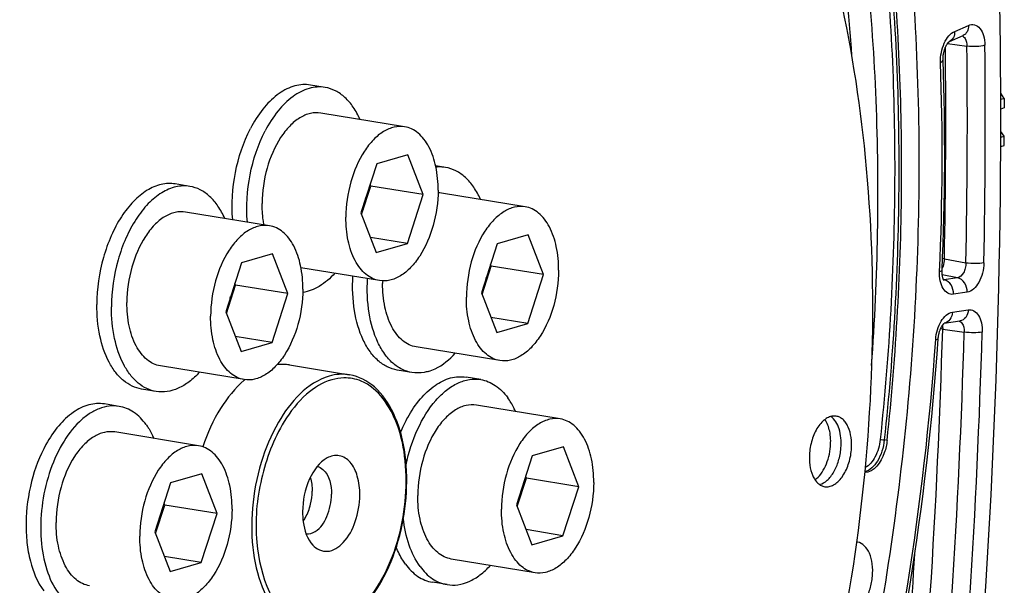
# Model space of a CAD drawing. Units: millimetres. Extents: x 0 to 594, y 0 to 420.
# Drawn here: x 302 to 317, y 60 to 68 of the extents above; entities that cross this region are included whole.
import ezdxf

# ---------------------------------------------------------------- set-up
doc = ezdxf.new("R2010")
doc.units = ezdxf.units.MM
doc.header["$LTSCALE"] = 32.67
doc.layers.get('0').update_dxf_attribs({"linetype": 'CONTINUOUS'})
for name, color, linetype in [('02___PRT_ALL_AXES', 7, 'CONTINUOUS'), ('7_ALL_FEATURES', 7, 'CONTINUOUS'), ('SOLIDES', 7, 'CONTINUOUS')]:
    doc.layers.add(name, color=color, linetype=linetype)

msp = doc.modelspace()

# ---------------------------------------------------------------- linework, layer by layer
at = {"color": 7, "linetype": 'CONTINUOUS'}
for p, q in [((317.138484, 67.058115), (317.084347, 67.139442)), ((317.138484, 67.058115), (317.084847, 67.040956)), ((317.138484, 67.058115), (317.139341, 66.912169)), ((307.904701, 66.621018), (306.61515, 66.832503)), ((317.13504, 66.330578), (317.137283, 66.477425)), ((317.083983, 66.317179), (317.13504, 66.330578)), ((307.952961, 66.189781), (307.474502, 66.050471)), ((308.188955, 65.576147), (307.952961, 66.189781)), ((307.474502, 66.050471), (307.232039, 65.297528)), ((307.242196, 65.271118), (307.382986, 65.708325)), ((307.382986, 65.708325), (307.372829, 65.734735)), ((308.188955, 65.576147), (307.382986, 65.708325)), ((307.946492, 64.823203), (308.188955, 65.576147)), ((309.759979, 65.389301), (308.470427, 65.600787)), ((305.821692, 65.097316), (304.532141, 65.308801)), ((307.232039, 65.297528), (307.468033, 64.683894)), ((307.946492, 64.823203), (307.378642, 64.91633)), ((309.808238, 64.958064), (309.32978, 64.818755)), ((310.044233, 64.34443), (309.808238, 64.958064)), ((307.468033, 64.683894), (307.946492, 64.823203)), ((309.32978, 64.818755), (309.087316, 64.065811)), ((305.869951, 64.666079), (305.391493, 64.526769)), ((306.105946, 64.052445), (305.869951, 64.666079)), ((305.391493, 64.526769), (305.149029, 63.773826)), ((307.516293, 64.252656), (306.308633, 64.450711)), ((309.097473, 64.039401), (309.238263, 64.476608)), ((309.238263, 64.476608), (309.228106, 64.503018)), ((310.044233, 64.34443), (309.238263, 64.476608)), ((309.801769, 63.591486), (310.044233, 64.34443)), ((305.159186, 63.747415), (305.299976, 64.184623)), ((305.299976, 64.184623), (305.289819, 64.211033)), ((306.105946, 64.052445), (305.299976, 64.184623)), ((305.863482, 63.299501), (306.105946, 64.052445)), ((309.087316, 64.065811), (309.323311, 63.452177)), ((305.149029, 63.773826), (305.385024, 63.160191)), ((309.801769, 63.591486), (309.233919, 63.684613)), ((309.323311, 63.452177), (309.801769, 63.591486)), ((305.863482, 63.299501), (305.295632, 63.392628)), ((305.385024, 63.160191), (305.863482, 63.299501)), ((309.37157, 63.020939), (308.082019, 63.232424)), ((305.433283, 62.728954), (304.143732, 62.940439)), ((310.300728, 62.123689), (309.011177, 62.335174)), ((304.73115, 61.710759), (303.441598, 61.922244)), ((310.348988, 61.692451), (309.870529, 61.553142)), ((310.584982, 61.078817), (310.348988, 61.692451)), ((309.870529, 61.553142), (309.628066, 60.800198)), ((304.779409, 61.279522), (304.300951, 61.140212)), ((305.015404, 60.665888), (304.779409, 61.279522)), ((304.300951, 61.140212), (304.058487, 60.387269)), ((309.638223, 60.773788), (309.779013, 61.210995)), ((309.779013, 61.210995), (309.768856, 61.237406)), ((310.584982, 61.078817), (309.779013, 61.210995)), ((310.342519, 60.325874), (310.584982, 61.078817)), ((304.209434, 60.798066), (304.199277, 60.824476)), ((304.068644, 60.360858), (304.209434, 60.798066)), ((305.015404, 60.665888), (304.209434, 60.798066)), ((304.77294, 59.912944), (305.015404, 60.665888)), ((309.628066, 60.800198), (309.86406, 60.186564)), ((304.058487, 60.387269), (304.294482, 59.773634)), ((310.342519, 60.325874), (309.774669, 60.419)), ((309.86406, 60.186564), (310.342519, 60.325874)), ((304.77294, 59.912944), (304.20509, 60.006071)), ((304.294482, 59.773634), (304.77294, 59.912944)), ((309.91232, 59.755327), (308.622768, 59.966812))]:
    msp.add_line(p, q, dxfattribs=at)
at = {"color": 3, "linetype": 'CONTINUOUS'}
for p, q in [((317.139341, 66.912169), (317.084831, 66.894731)), ((317.084198, 66.463495), (317.137283, 66.477425)), ((317.137283, 66.477425), (317.084323, 66.5485))]:
    msp.add_line(p, q, dxfattribs=at)
at = {"color": 9, "linetype": 'CONTINUOUS'}
msp.add_line((315.334518, 61.792662), (315.291374, 61.799832), dxfattribs=at)
at = {"color": 7, "linetype": 'CONTINUOUS'}
for centre, radius, start, end in [((306.130219, 65.69529), 1.188469, 342.1935219, 352.0573473), ((308.405494, 65.204343), 0.401726, 80.7042809, 87.9286734), ((306.224385, 65.664801), 1.089473, 338.96674, 339.9592357), ((306.199073, 65.673952), 1.116388, 339.9632033, 342.1555693), ((307.985497, 64.463574), 1.188469, 342.1935219, 352.0573473), ((309.511865, 64.200508), 1.94599, 178.6109621, 179.7268644), ((304.04721, 64.171588), 1.188469, 342.1935219, 352.0573473), ((308.079662, 64.433084), 1.089473, 338.96674, 339.9592357), ((308.05435, 64.442235), 1.116388, 339.9632033, 342.1555693), ((304.141375, 64.141099), 1.089473, 338.96674, 339.9592357), ((304.116063, 64.15025), 1.116388, 339.9632033, 342.1555693), ((306.330109, 61.664357), 1.383767, 130.1114083, 130.3209084), ((306.323734, 61.671929), 1.373868, 129.8000032, 130.1115299), ((308.526246, 61.197961), 1.188469, 342.1935219, 352.0573473), ((308.5951, 61.176622), 1.116388, 339.9632033, 342.1555693), ((308.620412, 61.167471), 1.089473, 338.96674, 339.9592357), ((302.956667, 60.785031), 1.188469, 342.1935219, 352.0573473), ((303.050833, 60.754542), 1.089473, 338.96674, 339.9592357), ((303.025521, 60.763693), 1.116388, 339.9632033, 342.1555693), ((314.844905, 60.045538), 0.184202, 79.4655219, 84.4469464)]:
    msp.add_arc(centre, radius, start, end, dxfattribs=at)
for points, knots in [([(289.120703, 65.845049), (289.413238, 67.172879), (290.126897, 69.755803), (291.584442, 73.39828), (293.371382, 76.653697), (295.431461, 79.41549), (297.700687, 81.59342), (299.767317, 82.891368), (301.44437, 83.534741), (302.674422, 83.818674), (303.895913, 83.912139), (304.700122, 83.846004), (305.092979, 83.781575)], [0, 0, 0, 0, 0.156285004, 0.30730432, 0.449993158, 0.581957515, 0.70182121, 0.809658865, 0.859719684, 0.907715189, 0.954240542, 1, 1, 1, 1]), ([(301.97681, 83.476196), (301.067815, 83.21153), (299.723983, 82.580077), (298.085177, 81.419464), (296.404575, 79.934214), (294.453525, 77.614846), (292.456735, 74.309722), (290.814033, 70.531171), (289.586121, 66.419816), (288.818496, 62.129571), (288.63028, 59.21714), (288.623423, 57.768665)], [0, 0, 0, 0, 0.092769797, 0.143224653, 0.196607376, 0.312118088, 0.438560802, 0.573775819, 0.714769803, 0.858064462, 1, 1, 1, 1]), ([(302.097305, 83.371834), (301.433902, 83.178676), (300.095099, 82.616065), (298.211121, 81.359189), (296.413516, 79.690659), (294.737455, 77.646619), (293.214789, 75.268889), (291.398726, 71.656001), (290.40843, 68.698826), (289.905864, 66.658399)], [0, 0, 0, 0, 0.096324337, 0.200741562, 0.314258989, 0.436982114, 0.568298225, 0.707046457, 1, 1, 1, 1]), ([(298.553873, 40.15073), (298.181782, 40.207676), (297.439778, 40.381689), (295.990016, 40.968764), (294.277682, 42.167822), (292.540006, 44.201562), (291.118959, 46.776859), (290.049946, 49.812984), (289.360684, 53.217398), (289.071222, 56.885079), (289.190138, 60.701448), (289.713628, 64.546358), (290.625156, 68.298396), (291.895966, 71.839174), (293.48642, 75.057511), (295.347534, 77.853128), (297.425482, 80.13972), (299.660099, 81.844797), (301.289406, 82.58387), (302.094685, 82.818338)], [0, 0, 0, 0, 0.021982253, 0.044291063, 0.091034665, 0.142347497, 0.199241212, 0.261845371, 0.329615253, 0.401525349, 0.476225553, 0.552169867, 0.627729846, 0.701302214, 0.771418231, 0.836862932, 0.89681513, 0.951020693, 1, 1, 1, 1]), ([(310.210432, 80.402607), (310.88329, 79.687424), (312.107654, 77.983277), (313.460591, 74.976925), (314.392587, 71.491731), (314.70301, 69.00367), (314.787187, 67.71098)], [0, 0, 0, 0, 0.214565096, 0.453857205, 0.716936819, 1, 1, 1, 1]), ([(306.770395, 76.597532), (306.478128, 76.575863), (305.884984, 76.483977), (305.00703, 76.211033), (304.134817, 75.804229), (302.958892, 75.069525), (301.549984, 73.819018), (300.04817, 71.9231), (298.735466, 69.655823), (297.655555, 67.094108), (296.844433, 64.324725), (296.329867, 61.442471), (296.129493, 58.546173), (296.250165, 55.735095), (296.688175, 53.104549), (297.429179, 50.743816), (298.304509, 49.021011), (299.142054, 47.867629), (299.81073, 47.140203), (300.530855, 46.534445), (301.29662, 46.056327), (302.100997, 45.711059), (302.660218, 45.571583), (302.940695, 45.525585)], [0, 0, 0, 0, 0.022930418, 0.046746172, 0.071711678, 0.098019332, 0.155010709, 0.218037657, 0.286531441, 0.359365987, 0.435045315, 0.511856881, 0.588006663, 0.66174796, 0.731513797, 0.796064066, 0.854662318, 0.881730887, 0.90738486, 0.931778521, 0.955138671, 0.977761622, 1, 1, 1, 1]), ([(306.931589, 76.571096), (306.641101, 76.549559), (306.051641, 76.458538), (305.178987, 76.188497), (304.311895, 75.786155), (303.142737, 75.059679), (301.740885, 73.823021), (300.24442, 71.947043), (298.933723, 69.702334), (297.851878, 67.16416), (297.034512, 64.41748), (296.50927, 61.555205), (296.293943, 58.674332), (296.395813, 55.872468), (296.811806, 53.243576), (297.528419, 50.875927), (298.38117, 49.139901), (299.200561, 47.969886), (299.85626, 47.227571), (300.5637, 46.60441), (301.31728, 46.106388), (302.110244, 45.738782), (302.663419, 45.582586), (302.941199, 45.528083)], [0, 0, 0, 0, 0.022887922, 0.04665258, 0.071555397, 0.097787211, 0.154588244, 0.217382317, 0.285622086, 0.358208903, 0.433676581, 0.51034162, 0.586435283, 0.660229167, 0.73016379, 0.794990794, 0.853942885, 0.881197729, 0.907030689, 0.931582378, 0.955064249, 0.977757071, 1, 1, 1, 1]), ([(307.092783, 76.54466), (306.804068, 76.523255), (306.218281, 76.433093), (305.350914, 76.165932), (304.488932, 75.768015), (303.326532, 75.049703), (301.93175, 73.826793), (300.440687, 71.970634), (299.132094, 69.748386), (298.04846, 67.233694), (297.225037, 64.509731), (296.689343, 61.667549), (296.459308, 58.802338), (296.542623, 56.010058), (296.936831, 53.383319), (297.62925, 51.009372), (298.459571, 49.260782), (299.260842, 48.074753), (299.90357, 47.317999), (300.5983, 46.67791), (301.339626, 46.160474), (302.121052, 45.771027), (302.668002, 45.598391), (302.943001, 45.535503)], [0, 0, 0, 0, 0.022845278, 0.046558746, 0.071398853, 0.097554873, 0.154165748, 0.216726987, 0.284712245, 0.357049923, 0.432303293, 0.508817696, 0.584849665, 0.65868935, 0.728785427, 0.793882542, 0.8531847, 0.88062605, 0.906640264, 0.931354777, 0.954966058, 0.977739381, 1, 1, 1, 1]), ([(308.34994, 76.490362), (308.630417, 76.444364), (309.189639, 76.304888), (309.994015, 75.95962), (310.759781, 75.481502), (311.479905, 74.875744), (312.148581, 74.148318), (312.986126, 72.994936), (313.861457, 71.272131), (314.60246, 68.911398), (315.04047, 66.280852), (315.161142, 63.469774), (314.960768, 60.573476), (314.446202, 57.691222), (313.63508, 54.921839), (312.555169, 52.360124), (311.242466, 50.092847), (309.740652, 48.196929), (308.331743, 46.946422), (307.155818, 46.211718), (306.283605, 45.804914), (305.405651, 45.53197), (304.812507, 45.440084), (304.52024, 45.418415)], [0, 0, 0, 0, 0.022238378, 0.044861329, 0.068221479, 0.09261514, 0.118269113, 0.145337682, 0.203935934, 0.268486203, 0.33825204, 0.411993337, 0.488143119, 0.564954686, 0.640634013, 0.713468559, 0.781962343, 0.844989291, 0.901980668, 0.928288322, 0.953253828, 0.977069582, 1, 1, 1, 1]), ([(315.095267, 62.944695), (315.194234, 64.303947), (315.244698, 66.978231), (314.985814, 69.642053), (314.773451, 70.930492)], [0, 0, 0, 0, 0.510684646, 1, 1, 1, 1]), ([(315.334518, 61.792662), (315.475256, 63.121179), (315.624782, 65.753434), (315.50436, 68.388064), (315.37184, 69.676969)], [0, 0, 0, 0, 0.507647547, 1, 1, 1, 1]), ([(315.720983, 68.85604), (315.834892, 67.335896), (315.870823, 64.238065), (315.39303, 59.597388), (314.402782, 55.033819), (313.404487, 52.094639), (312.823094, 50.680508)], [0, 0, 0, 0, 0.246472152, 0.49950346, 0.752787892, 1, 1, 1, 1]), ([(306.615107, 66.83251), (306.562156, 66.841191), (306.446481, 66.83595), (306.279774, 66.762343), (306.123938, 66.631847), (305.930689, 66.381517), (305.761994, 65.978685), (305.711482, 65.623773), (305.710619, 65.441501)], [0, 0, 0, 0, 0.088098184, 0.184507634, 0.294245592, 0.418477365, 0.700736651, 1, 1, 1, 1]), ([(307.904659, 66.621025), (307.851707, 66.629706), (307.736032, 66.624465), (307.569326, 66.550858), (307.41349, 66.420362), (307.220241, 66.170031), (307.051546, 65.7672), (307.001033, 65.412288), (307.000171, 65.230016)], [0, 0, 0, 0, 0.088098184, 0.184507634, 0.294245592, 0.418477365, 0.700736651, 1, 1, 1, 1]), ([(308.420823, 65.643658), (308.4214, 65.765451), (308.401279, 65.995302), (308.314331, 66.261613), (308.20856, 66.429538), (308.118678, 66.524625), (308.016877, 66.591209), (307.941923, 66.614916), (307.904659, 66.621025)], [0, 0, 0, 0, 0.3070396, 0.577493065, 0.696461543, 0.804853166, 0.904803817, 1, 1, 1, 1]), ([(308.420823, 65.643658), (308.419961, 65.461387), (308.369449, 65.106474), (308.200753, 64.703643), (308.007504, 64.453313), (307.851669, 64.322817), (307.684962, 64.24921), (307.569287, 64.243969), (307.516335, 64.25265)], [0, 0, 0, 0, 0.299263349, 0.581522635, 0.705754408, 0.815492366, 0.911901816, 1, 1, 1, 1]), ([(305.739562, 65.110559), (305.734573, 65.136923), (305.71686, 65.246361), (305.710221, 65.357503), (305.710619, 65.441501)], [0, 0, 0, 0, 0.242101849, 1, 1, 1, 1]), ([(309.759936, 65.389308), (309.706985, 65.397989), (309.59131, 65.392748), (309.424603, 65.319141), (309.268768, 65.188645), (309.075518, 64.938315), (308.906823, 64.535483), (308.856311, 64.180571), (308.855448, 63.998299)], [0, 0, 0, 0, 0.088098184, 0.184507634, 0.294245592, 0.418477365, 0.700736651, 1, 1, 1, 1]), ([(310.276101, 64.411942), (310.276678, 64.533734), (310.256557, 64.763585), (310.169609, 65.029896), (310.063838, 65.197821), (309.973955, 65.292908), (309.872155, 65.359492), (309.7972, 65.383199), (309.759936, 65.389308)], [0, 0, 0, 0, 0.3070396, 0.577493065, 0.696461543, 0.804853166, 0.904803817, 1, 1, 1, 1]), ([(304.532098, 65.308808), (304.479146, 65.317489), (304.363471, 65.312248), (304.196765, 65.23864), (304.040929, 65.108145), (303.84768, 64.857814), (303.678985, 64.454983), (303.628473, 64.100071), (303.62761, 63.917799)], [0, 0, 0, 0, 0.088098184, 0.184507634, 0.294245592, 0.418477365, 0.700736651, 1, 1, 1, 1]), ([(307.516335, 64.25265), (307.479071, 64.258759), (307.404117, 64.282466), (307.302316, 64.34905), (307.212434, 64.444137), (307.106663, 64.612062), (307.019715, 64.878373), (306.999594, 65.108224), (307.000171, 65.230016)], [0, 0, 0, 0, 0.095196183, 0.195146834, 0.303538458, 0.422506935, 0.6929604, 1, 1, 1, 1]), ([(305.821649, 65.097323), (305.768698, 65.106004), (305.653023, 65.100763), (305.486316, 65.027155), (305.330481, 64.89666), (305.137231, 64.646329), (304.968536, 64.243498), (304.918024, 63.888586), (304.917161, 63.706314)], [0, 0, 0, 0, 0.088098184, 0.184507634, 0.294245592, 0.418477365, 0.700736651, 1, 1, 1, 1]), ([(306.337814, 64.119956), (306.338391, 64.241749), (306.31827, 64.471599), (306.231322, 64.737911), (306.125551, 64.905836), (306.035668, 65.000923), (305.933868, 65.067506), (305.858914, 65.091214), (305.821649, 65.097323)], [0, 0, 0, 0, 0.3070396, 0.577493065, 0.696461543, 0.804853166, 0.904803817, 1, 1, 1, 1]), ([(310.276101, 64.411942), (310.275238, 64.22967), (310.224726, 63.874758), (310.056031, 63.471926), (309.862782, 63.221596), (309.706946, 63.0911), (309.540239, 63.017493), (309.424565, 63.012252), (309.371613, 63.020933)], [0, 0, 0, 0, 0.299263349, 0.581522635, 0.705754408, 0.815492366, 0.911901816, 1, 1, 1, 1]), ([(308.082061, 63.232418), (308.044797, 63.238527), (307.969843, 63.262234), (307.868042, 63.328818), (307.77816, 63.423905), (307.672389, 63.59183), (307.585441, 63.858141), (307.56532, 64.087992), (307.565897, 64.209784)], [0, 0, 0, 0, 0.095196183, 0.195146834, 0.303538458, 0.422506935, 0.6929604, 1, 1, 1, 1]), ([(306.337814, 64.119956), (306.336951, 63.937685), (306.286439, 63.582772), (306.117744, 63.179941), (305.924495, 62.929611), (305.768659, 62.799115), (305.601952, 62.725508), (305.486278, 62.720267), (305.433326, 62.728948)], [0, 0, 0, 0, 0.299263349, 0.581522635, 0.705754408, 0.815492366, 0.911901816, 1, 1, 1, 1]), ([(309.371613, 63.020933), (309.334349, 63.027042), (309.259395, 63.050749), (309.157594, 63.117333), (309.067711, 63.21242), (308.96194, 63.380345), (308.874993, 63.646656), (308.854872, 63.876507), (308.855448, 63.998299)], [0, 0, 0, 0, 0.095196183, 0.195146834, 0.303538458, 0.422506935, 0.6929604, 1, 1, 1, 1]), ([(304.143775, 62.940433), (304.10651, 62.946542), (304.031556, 62.970249), (303.929755, 63.036833), (303.839873, 63.131919), (303.734102, 63.299845), (303.647154, 63.566156), (303.627033, 63.796007), (303.62761, 63.917799)], [0, 0, 0, 0, 0.095196183, 0.195146834, 0.303538458, 0.422506935, 0.6929604, 1, 1, 1, 1]), ([(305.433326, 62.728948), (305.396062, 62.735057), (305.321108, 62.758764), (305.219307, 62.825348), (305.129424, 62.920434), (305.023653, 63.08836), (304.936706, 63.354671), (304.916585, 63.584521), (304.917161, 63.706314)], [0, 0, 0, 0, 0.095196183, 0.195146834, 0.303538458, 0.422506935, 0.6929604, 1, 1, 1, 1]), ([(306.130181, 62.955174), (306.114725, 62.957708), (306.052123, 62.96573), (305.988422, 62.964778), (305.941308, 62.959345)], [0, 0, 0, 0, 0.248266825, 1, 1, 1, 1]), ([(305.434718, 62.719385), (305.290957, 62.597378), (305.033376, 62.273628), (304.866234, 61.90005), (304.797236, 61.693788)], [0, 0, 0, 0, 0.464362498, 1, 1, 1, 1]), ([(309.011134, 62.33518), (308.958183, 62.343861), (308.842508, 62.33862), (308.675801, 62.265013), (308.519965, 62.134517), (308.326716, 61.884187), (308.158021, 61.481356), (308.107509, 61.126443), (308.106646, 60.944172)], [0, 0, 0, 0, 0.088098184, 0.184507634, 0.294245592, 0.418477365, 0.700736651, 1, 1, 1, 1]), ([(314.551232, 62.166024), (314.528722, 62.169715), (314.479982, 62.168287), (314.408903, 62.140107), (314.341549, 62.088891), (314.256169, 61.989128), (314.176583, 61.824164), (314.146165, 61.676691), (314.139774, 61.599367)], [0, 0, 0, 0, 0.089221983, 0.185816505, 0.294554998, 0.417000736, 0.696525556, 1, 1, 1, 1]), ([(310.300686, 62.123695), (310.247734, 62.132376), (310.132059, 62.127135), (309.965353, 62.053528), (309.809517, 61.923032), (309.616268, 61.672702), (309.447573, 61.269871), (309.39706, 60.914958), (309.396198, 60.732687)], [0, 0, 0, 0, 0.088098184, 0.184507634, 0.294245592, 0.418477365, 0.700736651, 1, 1, 1, 1]), ([(310.816851, 61.146329), (310.817427, 61.268121), (310.797306, 61.497972), (310.710359, 61.764283), (310.604588, 61.932208), (310.514705, 62.027295), (310.412904, 62.093879), (310.33795, 62.117586), (310.300686, 62.123695)], [0, 0, 0, 0, 0.3070396, 0.577493065, 0.696461543, 0.804853166, 0.904803817, 1, 1, 1, 1]), ([(314.462285, 61.700051), (314.468679, 61.777421), (314.463518, 61.921904), (314.414472, 62.061125), (314.37734, 62.115047)], [0, 0, 0, 0, 0.542495786, 1, 1, 1, 1]), ([(314.623479, 61.673616), (314.62777, 61.725544), (314.627582, 61.826594), (314.595843, 61.998763), (314.530747, 62.118233), (314.467668, 62.160939)], [0, 0, 0, 0, 0.295728461, 0.567657032, 1, 1, 1, 1]), ([(314.784673, 61.64718), (314.789874, 61.71012), (314.787913, 61.830345), (314.751948, 61.971835), (314.702309, 62.062622), (314.658651, 62.114174), (314.608013, 62.150288), (314.57005, 62.162938), (314.551232, 62.166024)], [0, 0, 0, 0, 0.307530009, 0.580966398, 0.700697172, 0.808736207, 0.907143292, 1, 1, 1, 1]), ([(303.441555, 61.922251), (303.388604, 61.930932), (303.272929, 61.925691), (303.106222, 61.852083), (302.950387, 61.721588), (302.757137, 61.471257), (302.588442, 61.068426), (302.53793, 60.713514), (302.537067, 60.531242)], [0, 0, 0, 0, 0.088098184, 0.184507634, 0.294245592, 0.418477365, 0.700736651, 1, 1, 1, 1]), ([(304.731107, 61.710766), (304.678155, 61.719447), (304.562481, 61.714206), (304.395774, 61.640598), (304.239938, 61.510103), (304.046689, 61.259772), (303.877994, 60.856941), (303.827482, 60.502029), (303.826619, 60.319757)], [0, 0, 0, 0, 0.088098184, 0.184507634, 0.294245592, 0.418477365, 0.700736651, 1, 1, 1, 1]), ([(315.334518, 61.792662), (315.327646, 61.727791), (315.288783, 61.532753), (315.130934, 61.293858), (314.987323, 61.296719)], [0, 0, 0, 0, 0.312311671, 1, 1, 1, 1]), ([(305.247272, 60.733399), (305.247848, 60.855192), (305.227727, 61.085042), (305.14078, 61.351354), (305.035009, 61.519279), (304.945126, 61.614366), (304.843325, 61.680949), (304.768371, 61.704657), (304.731107, 61.710766)], [0, 0, 0, 0, 0.3070396, 0.577493065, 0.696461543, 0.804853166, 0.904803817, 1, 1, 1, 1]), ([(314.139774, 61.599367), (314.134572, 61.536428), (314.136533, 61.416202), (314.172499, 61.274712), (314.222138, 61.183926), (314.265795, 61.132374), (314.316433, 61.09626), (314.354397, 61.08361), (314.373214, 61.080524)], [0, 0, 0, 0, 0.307530009, 0.580966398, 0.700697172, 0.808736207, 0.907143292, 1, 1, 1, 1]), ([(314.224736, 61.184392), (314.257849, 61.209187), (314.319695, 61.274997), (314.416337, 61.443766), (314.453657, 61.595662), (314.462285, 61.700051)], [0, 0, 0, 0, 0.213667944, 0.458975786, 1, 1, 1, 1]), ([(314.295595, 61.112018), (314.338513, 61.123886), (314.425472, 61.179298), (314.523062, 61.31025), (314.594106, 61.480475), (314.618042, 61.60784), (314.623479, 61.673616)], [0, 0, 0, 0, 0.195771147, 0.434940777, 0.709833922, 1, 1, 1, 1]), ([(314.373214, 61.080524), (314.395725, 61.076832), (314.444465, 61.078261), (314.515543, 61.10644), (314.582898, 61.157657), (314.668277, 61.257419), (314.747863, 61.422383), (314.778282, 61.569856), (314.784673, 61.64718)], [0, 0, 0, 0, 0.089221983, 0.185816505, 0.294554998, 0.417000736, 0.696525556, 1, 1, 1, 1]), ([(310.816851, 61.146329), (310.815988, 60.964057), (310.765476, 60.609145), (310.59678, 60.206314), (310.403531, 59.955983), (310.247696, 59.825487), (310.080989, 59.75188), (309.965314, 59.746639), (309.912363, 59.75532)], [0, 0, 0, 0, 0.299263349, 0.581522635, 0.705754408, 0.815492366, 0.911901816, 1, 1, 1, 1]), ([(308.622811, 59.966805), (308.585547, 59.972914), (308.510592, 59.996621), (308.408792, 60.063205), (308.318909, 60.158292), (308.213138, 60.326217), (308.126191, 60.592529), (308.10607, 60.822379), (308.106646, 60.944172)], [0, 0, 0, 0, 0.095196183, 0.195146834, 0.303538458, 0.422506935, 0.6929604, 1, 1, 1, 1]), ([(305.247272, 60.733399), (305.246409, 60.551128), (305.195897, 60.196215), (305.027202, 59.793384), (304.833952, 59.543054), (304.678117, 59.412558), (304.51141, 59.338951), (304.395735, 59.33371), (304.342784, 59.342391)], [0, 0, 0, 0, 0.299263349, 0.581522635, 0.705754408, 0.815492366, 0.911901816, 1, 1, 1, 1]), ([(309.912363, 59.75532), (309.875098, 59.761429), (309.800144, 59.785136), (309.698343, 59.85172), (309.608461, 59.946807), (309.50269, 60.114732), (309.415742, 60.381043), (309.395621, 60.610894), (309.396198, 60.732687)], [0, 0, 0, 0, 0.095196183, 0.195146834, 0.303538458, 0.422506935, 0.6929604, 1, 1, 1, 1]), ([(303.053232, 59.553876), (303.015968, 59.559985), (302.941014, 59.583692), (302.839213, 59.650276), (302.74933, 59.745362), (302.643559, 59.913288), (302.556612, 60.179599), (302.536491, 60.40945), (302.537067, 60.531242)], [0, 0, 0, 0, 0.095196183, 0.195146834, 0.303538458, 0.422506935, 0.6929604, 1, 1, 1, 1]), ([(304.342784, 59.342391), (304.305519, 59.3485), (304.230565, 59.372207), (304.128765, 59.438791), (304.038882, 59.533877), (303.933111, 59.701803), (303.846163, 59.968114), (303.826042, 60.197964), (303.826619, 60.319757)], [0, 0, 0, 0, 0.095196183, 0.195146834, 0.303538458, 0.422506935, 0.6929604, 1, 1, 1, 1]), ([(314.782731, 59.142552), (314.875558, 59.16958), (314.993562, 59.303694), (315.07829, 59.5087), (315.115234, 59.698208), (315.113135, 59.884952), (315.072594, 60.048847), (314.996608, 60.17375), (314.917063, 60.219477), (314.878582, 60.226635)], [0, 0, 0, 0, 0.224686406, 0.368714326, 0.520824049, 0.668347508, 0.799856496, 0.909038439, 1, 1, 1, 1])]:
    msp.add_open_spline(points, degree=3, knots=knots, dxfattribs=at)
at = {"layer": '02___PRT_ALL_AXES', "color": 7, "linetype": 'CONTINUOUS'}
for p, q in [((306.679885, 67.22723), (306.454213, 67.26424)), ((308.535162, 65.995514), (308.382279, 66.020586)), ((304.596875, 65.703528), (304.371204, 65.740538)), ((308.017284, 62.837697), (307.791612, 62.874707)), ((309.075912, 62.729901), (308.85024, 62.766911)), ((304.078997, 62.545712), (303.853325, 62.582722)), ((303.506333, 62.316971), (303.280661, 62.353981)), ((308.558033, 59.572085), (308.332362, 59.609095))]:
    msp.add_line(p, q, dxfattribs=at)
msp.add_arc((307.386731, 65.630787), 2.091318, 151.3582757, 152.5540269, dxfattribs=at)
for points, knots in [([(306.454223, 67.264238), (306.415199, 67.270639), (306.334176, 67.274702), (306.166081, 67.246326), (305.954046, 67.138066), (305.729766, 66.921131), (305.607498, 66.73607), (305.551319, 66.633221)], [0, 0, 0, 0, 0.101537925, 0.206289191, 0.43476873, 0.699100307, 1, 1, 1, 1]), ([(306.679895, 67.227229), (306.639721, 67.233817), (306.556177, 67.237726), (306.382751, 67.206754), (306.164647, 67.09084), (305.936005, 66.861005), (305.812695, 66.665931), (305.756471, 66.557691)], [0, 0, 0, 0, 0.100782884, 0.204937187, 0.433031288, 0.698051806, 1, 1, 1, 1]), ([(307.217688, 66.733819), (307.188377, 66.799999), (307.122571, 66.921882), (306.994986, 67.074137), (306.84658, 67.180846), (306.735125, 67.21817), (306.679895, 67.227229)], [0, 0, 0, 0, 0.286119533, 0.544076823, 0.77875975, 1, 1, 1, 1]), ([(305.256773, 65.189954), (305.236297, 65.431785), (305.267917, 65.918685), (305.420718, 66.382775), (305.5308, 66.594701)], [0, 0, 0, 0, 0.504034134, 1, 1, 1, 1]), ([(305.482445, 65.152944), (305.461968, 65.394775), (305.493589, 65.881675), (305.646389, 66.345765), (305.756471, 66.557691)], [0, 0, 0, 0, 0.504034134, 1, 1, 1, 1]), ([(308.535162, 65.995513), (308.498645, 66.001502), (308.448707, 66.00437), (308.399303, 66.000541), (308.386844, 65.999165)], [0, 0, 0, 0, 0.746977839, 1, 1, 1, 1]), ([(309.072996, 65.502035), (309.043685, 65.568225), (308.977876, 65.690126), (308.850284, 65.842403), (308.701865, 65.949127), (308.590398, 65.986455), (308.535162, 65.995513)], [0, 0, 0, 0, 0.286123424, 0.544081785, 0.77876297, 1, 1, 1, 1]), ([(304.371204, 65.740538), (304.300601, 65.752117), (304.146367, 65.745151), (303.92407, 65.647024), (303.716325, 65.473013), (303.530966, 65.233275), (303.375727, 64.939553), (303.217952, 64.49266), (303.166313, 64.128906), (303.165163, 63.885869)], [0, 0, 0, 0, 0.088028088, 0.184359494, 0.294009332, 0.41814134, 0.555009577, 0.70097043, 1, 1, 1, 1]), ([(304.596875, 65.703528), (304.526272, 65.715107), (304.372039, 65.708141), (304.149741, 65.610015), (303.941996, 65.436003), (303.756637, 65.196265), (303.601399, 64.902543), (303.443624, 64.45565), (303.391985, 64.091896), (303.390834, 63.848859)], [0, 0, 0, 0, 0.088028088, 0.184359494, 0.294009332, 0.41814134, 0.555009577, 0.70097043, 1, 1, 1, 1]), ([(305.134681, 65.210111), (305.10537, 65.276294), (305.039562, 65.398179), (304.911975, 65.550437), (304.763565, 65.657147), (304.652107, 65.69447), (304.596875, 65.703528)], [0, 0, 0, 0, 0.286120157, 0.544077428, 0.778759956, 1, 1, 1, 1]), ([(306.829306, 64.365276), (306.758776, 64.288336), (306.610785, 64.158458), (306.425512, 64.083233), (306.336715, 64.069291)], [0, 0, 0, 0, 0.53729682, 1, 1, 1, 1]), ([(307.791612, 62.874707), (307.738447, 62.883426), (307.631292, 62.918569), (307.487528, 63.018419), (307.362629, 63.161003), (307.218996, 63.41238), (307.110356, 63.806369), (307.097596, 64.14276), (307.107962, 64.319589)], [0, 0, 0, 0, 0.093541724, 0.19238203, 0.300483504, 0.419940224, 0.692452888, 1, 1, 1, 1]), ([(308.017284, 62.837698), (307.964118, 62.846416), (307.856963, 62.881559), (307.7132, 62.98141), (307.5883, 63.123993), (307.444668, 63.375371), (307.336027, 63.769359), (307.323268, 64.10575), (307.333633, 64.28258)], [0, 0, 0, 0, 0.093541724, 0.19238203, 0.300483504, 0.419940224, 0.692452888, 1, 1, 1, 1]), ([(303.853326, 62.582722), (303.803642, 62.59087), (303.703711, 62.622493), (303.567987, 62.711277), (303.448154, 62.838064), (303.307139, 63.061962), (303.19122, 63.417032), (303.164394, 63.723486), (303.165163, 63.885869)], [0, 0, 0, 0, 0.095195947, 0.195147545, 0.303540456, 0.422510048, 0.692963734, 1, 1, 1, 1]), ([(304.078997, 62.545713), (304.029314, 62.55386), (303.929382, 62.585483), (303.793659, 62.674268), (303.673826, 62.801054), (303.532811, 63.024952), (303.416892, 63.380022), (303.390066, 63.686476), (303.390834, 63.848859)], [0, 0, 0, 0, 0.095195947, 0.195147545, 0.303540456, 0.422510048, 0.692963734, 1, 1, 1, 1]), ([(308.26883, 62.854802), (308.305591, 62.865506), (308.462863, 62.92685), (308.59686, 63.037868), (308.684562, 63.133535)], [0, 0, 0, 0, 0.227808009, 1, 1, 1, 1]), ([(304.746234, 62.841506), (304.697318, 62.788152), (304.596027, 62.69367), (304.42649, 62.59014), (304.25177, 62.536422), (304.134229, 62.536655), (304.078997, 62.545713)], [0, 0, 0, 0, 0.286120254, 0.544077563, 0.778760053, 1, 1, 1, 1]), ([(307.951466, 62.143398), (308.007617, 62.245187), (308.129544, 62.428312), (308.353359, 62.642616), (308.598353, 62.767695), (308.771868, 62.779763), (308.85023, 62.766912)], [0, 0, 0, 0, 0.301029808, 0.565538429, 0.794369867, 1, 1, 1, 1]), ([(308.26883, 62.854802), (308.2479, 62.848708), (308.165741, 62.829125), (308.079093, 62.827561), (308.017284, 62.837698)], [0, 0, 0, 0, 0.258176658, 1, 1, 1, 1]), ([(307.927518, 61.416513), (307.967046, 61.606413), (308.079416, 61.959536), (308.312034, 62.344771), (308.540409, 62.568086), (308.715402, 62.679989), (308.896457, 62.738786), (309.018666, 62.739288), (309.075901, 62.729902)], [0, 0, 0, 0, 0.307191982, 0.582075939, 0.702307169, 0.81033552, 0.90814624, 1, 1, 1, 1]), ([(309.075901, 62.729902), (309.155366, 62.716871), (309.318218, 62.64851), (309.438906, 62.522876), (309.491902, 62.450347)], [0, 0, 0, 0, 0.472697764, 1, 1, 1, 1]), ([(303.506323, 62.316973), (303.456216, 62.32519), (303.350455, 62.327023), (303.192125, 62.285312), (303.036859, 62.201863), (302.830305, 62.03175), (302.606244, 61.727476), (302.41424, 61.281441), (302.3049, 60.781264), (302.289579, 60.276645), (302.369122, 59.817754), (302.493043, 59.5474), (302.572464, 59.438709)], [0, 0, 0, 0, 0.043366971, 0.088935023, 0.138402665, 0.192743655, 0.31633952, 0.456569762, 0.604943622, 0.751060655, 0.885026436, 1, 1, 1, 1]), ([(303.280651, 62.353983), (303.202289, 62.366833), (303.028774, 62.354765), (302.783781, 62.229686), (302.559965, 62.015382), (302.438039, 61.832257), (302.381887, 61.730469)], [0, 0, 0, 0, 0.205630133, 0.434461571, 0.698970192, 1, 1, 1, 1]), ([(309.613754, 62.236402), (309.605068, 62.256017), (309.570052, 62.330331), (309.527717, 62.401333), (309.491902, 62.450347)], [0, 0, 0, 0, 0.261105141, 1, 1, 1, 1]), ([(303.922324, 62.037418), (303.869327, 62.109946), (303.748639, 62.235581), (303.585787, 62.303942), (303.506323, 62.316973)], [0, 0, 0, 0, 0.527302236, 1, 1, 1, 1]), ([(303.922324, 62.037418), (303.933922, 62.021545), (303.980369, 61.953731), (304.018869, 61.880622), (304.044175, 61.823473)], [0, 0, 0, 0, 0.239277208, 1, 1, 1, 1]), ([(307.841534, 61.913002), (307.84977, 61.933075), (307.883145, 62.01138), (307.920832, 62.087866), (307.951466, 62.143398)], [0, 0, 0, 0, 0.254905607, 1, 1, 1, 1]), ([(302.381887, 61.730469), (302.28325, 61.551663), (302.134751, 61.156735), (302.064185, 60.637721), (302.081941, 60.224943), (302.145472, 59.863628), (302.247857, 59.611116), (302.346792, 59.475719)], [0, 0, 0, 0, 0.260557452, 0.531831223, 0.662761616, 0.786034372, 1, 1, 1, 1]), ([(308.142043, 59.851638), (308.069665, 59.95069), (307.953428, 60.193331), (307.900063, 60.454346), (307.88438, 60.595255)], [0, 0, 0, 0, 0.463884243, 1, 1, 1, 1]), ([(307.916371, 59.888648), (307.902467, 59.907676), (307.846823, 59.989984), (307.80265, 60.079761), (307.774533, 60.150072)], [0, 0, 0, 0, 0.237347008, 1, 1, 1, 1]), ([(307.916371, 59.888648), (307.969368, 59.816119), (308.090056, 59.690485), (308.252908, 59.622124), (308.332372, 59.609093)], [0, 0, 0, 0, 0.527302236, 1, 1, 1, 1]), ([(308.142043, 59.851638), (308.195039, 59.779109), (308.315727, 59.653475), (308.478579, 59.585114), (308.558044, 59.572083)], [0, 0, 0, 0, 0.527302236, 1, 1, 1, 1]), ([(308.558044, 59.572083), (308.613274, 59.563026), (308.730813, 59.562796), (308.905528, 59.616513), (309.07506, 59.72004), (309.176349, 59.81452), (309.225264, 59.867871)], [0, 0, 0, 0, 0.221240309, 0.455923266, 0.713880535, 1, 1, 1, 1])]:
    msp.add_open_spline(points, degree=3, knots=knots, dxfattribs=at)
at = {"layer": '7_ALL_FEATURES', "color": 7, "linetype": 'CONTINUOUS'}
msp.add_line((306.130181, 62.955174), (307.057051, 62.803168), dxfattribs=at)
at = {"layer": '7_ALL_FEATURES', "color": 9, "linetype": 'CONTINUOUS'}
for points, knots in [([(306.742618, 62.781787), (306.405078, 62.683508), (305.976636, 62.1946), (305.670368, 61.448552), (305.538037, 60.759557), (305.54827, 60.08194), (305.698444, 59.489064), (305.978076, 59.039373), (306.269173, 58.879093), (306.408973, 58.856013)], [0, 0, 0, 0, 0.225128184, 0.369483024, 0.521811996, 0.669322634, 0.800540651, 0.909263907, 1, 1, 1, 1]), ([(306.782686, 62.726372), (306.639386, 62.684648), (306.349702, 62.502085), (305.948903, 61.987902), (305.657515, 61.191289), (305.551273, 60.102822), (305.865359, 59.124637), (306.313209, 58.939962)], [0, 0, 0, 0, 0.102365782, 0.226194251, 0.443063998, 0.667744486, 1, 1, 1, 1]), ([(306.858015, 58.952906), (307.159891, 59.08119), (307.671428, 59.708288), (307.928717, 60.637712), (307.934063, 61.463734), (307.802772, 62.133587), (307.502147, 62.595371), (307.234142, 62.705886)], [0, 0, 0, 0, 0.228609451, 0.519247503, 0.665360013, 0.797949944, 1, 1, 1, 1])]:
    msp.add_open_spline(points, degree=3, knots=knots, dxfattribs=at)
for points in [[(307.057033, 62.803176), (306.953369, 62.820168), (306.843477, 62.811154), (306.742618, 62.781787)], [(306.968077, 62.755611), (306.905533, 62.754177), (306.842752, 62.743861), (306.782686, 62.726372)], [(307.234142, 62.705886), (307.150731, 62.740281), (307.058277, 62.757681), (306.968077, 62.755611)]]:
    msp.add_open_spline(points, degree=3, dxfattribs=at)
at = {"layer": '7_ALL_FEATURES', "color": 7, "linetype": 'CONTINUOUS'}
for points, knots in [([(306.843684, 58.916261), (307.17202, 59.058708), (307.714194, 59.750125), (307.960379, 60.759714), (307.929121, 61.630207), (307.770649, 62.196335), (307.486757, 62.627295), (307.197959, 62.779833), (307.057792, 62.80304)], [0, 0, 0, 0, 0.234043168, 0.526800363, 0.670851327, 0.799091029, 0.907092733, 1, 1, 1, 1]), ([(307.21467, 60.951326), (307.215134, 61.049501), (307.194106, 61.229606), (307.092044, 61.457493), (306.904547, 61.584899), (306.76623, 61.55269), (306.710209, 61.522241)], [0, 0, 0, 0, 0.319747714, 0.583167631, 0.792335719, 1, 1, 1, 1]), ([(306.710209, 61.522241), (306.587086, 61.455319), (306.39568, 61.177251), (306.333495, 60.866565), (306.332681, 60.694523)], [0, 0, 0, 0, 0.448891875, 1, 1, 1, 1]), ([(306.557549, 61.390284), (306.590219, 61.383937), (306.744894, 61.298385), (306.778812, 61.098251), (306.778175, 60.963636)], [0, 0, 0, 0, 0.198222351, 1, 1, 1, 1]), ([(306.387821, 60.354302), (306.435631, 60.348008), (306.58643, 60.397371), (306.733794, 60.633568), (306.77762, 60.84658), (306.778175, 60.963636)], [0, 0, 0, 0, 0.183775683, 0.553893064, 1, 1, 1, 1]), ([(306.341712, 60.548899), (306.354633, 60.567029), (306.405213, 60.647757), (306.438508, 60.738668), (306.455382, 60.809542)], [0, 0, 0, 0, 0.234054231, 1, 1, 1, 1]), ([(306.490318, 60.180337), (306.545699, 60.120654), (306.734134, 60.036975), (307.00485, 60.230389), (307.167249, 60.548355), (307.214014, 60.812834), (307.21467, 60.951326)], [0, 0, 0, 0, 0.186552575, 0.398780589, 0.682675831, 1, 1, 1, 1]), ([(306.332681, 60.694523), (306.332435, 60.642537), (306.343179, 60.463053), (306.402396, 60.27509), (306.490318, 60.180337)], [0, 0, 0, 0, 0.286824786, 1, 1, 1, 1])]:
    msp.add_open_spline(points, degree=3, knots=knots, dxfattribs=at)
for points in [[(306.451925, 61.220495), (306.472182, 61.153548), (306.480297, 61.082486), (306.479966, 61.012542)], [(306.455382, 60.809542), (306.471168, 60.875849), (306.479643, 60.944382), (306.479966, 61.012542)]]:
    msp.add_open_spline(points, degree=3, dxfattribs=at)
at = {"layer": 'SOLIDES', "color": 9, "linetype": 'CONTINUOUS'}
for p, q in [((316.374995, 68.090099), (316.585518, 68.181705)), ((316.265956, 67.904493), (316.564286, 67.864049)), ((316.548474, 64.523785), (316.216402, 64.583962)), ((316.418928, 64.296688), (316.183733, 64.339292)), ((316.418928, 64.296688), (316.208688, 64.265784)), ((316.204017, 64.266671), (316.208688, 64.265784)), ((316.566069, 64.073256), (316.355834, 64.042353)), ((316.340156, 63.766866), (316.585271, 63.802896)), ((316.190245, 63.50671), (316.522653, 63.460538))]:
    msp.add_line(p, q, dxfattribs=at)
at = {"layer": 'SOLIDES', "color": 7, "linetype": 'CONTINUOUS'}
for p, q in [((316.292385, 67.932311), (316.293969, 67.933305)), ((316.294071, 67.933361), (316.293585, 67.933137)), ((316.293601, 67.933144), (316.504124, 68.024751)), ((316.214271, 63.595615), (316.215443, 63.596482)), ((316.215438, 63.596515), (316.453163, 63.631458))]:
    msp.add_line(p, q, dxfattribs=at)
for points in [[(316.196119, 67.646254), (316.195996, 67.650203), (316.195848, 67.660476), (316.195943, 67.670979), (316.196291, 67.681677), (316.196895, 67.69252), (316.197759, 67.703479), (316.198885, 67.714523), (316.200271, 67.725603), (316.201914, 67.736685), (316.203811, 67.74774), (316.205952, 67.758717), (316.208331, 67.769585), (316.210938, 67.780314), (316.213757, 67.790856), (316.216777, 67.801183), (316.219983, 67.811268), (316.223354, 67.821064), (316.226871, 67.830551), (316.230519, 67.839704), (316.234268, 67.848485), (316.238098, 67.856875), (316.241988, 67.864862), (316.245909, 67.872415), (316.249838, 67.879526), (316.253751, 67.886189), (316.257617, 67.892383), (316.261409, 67.898104), (316.265108, 67.903358), (316.268684, 67.908143), (316.27211, 67.912458), (316.27537, 67.916321), (316.278451, 67.919754), (316.281334, 67.922768), (316.283993, 67.925374), (316.286407, 67.927584), (316.288555, 67.929417), (316.290406, 67.930883), (316.291915, 67.931987), (316.292385, 67.932311)], [(316.21146, 64.254909), (316.211569, 64.254802), (316.211302, 64.255099), (316.210663, 64.255876), (316.20972, 64.257131), (316.208514, 64.258883), (316.207089, 64.261141), (316.205507, 64.263872), (316.203811, 64.267058), (316.202026, 64.27071), (316.200171, 64.274845), (316.198275, 64.279463), (316.196362, 64.284564), (316.194447, 64.290186), (316.192548, 64.29635), (316.190698, 64.303037), (316.188929, 64.310228), (316.187263, 64.317919), (316.185725, 64.326095), (316.184343, 64.334713), (316.183138, 64.343753), (316.182128, 64.353196), (316.181332, 64.362996), (316.180766, 64.373125), (316.180443, 64.38356), (316.180374, 64.394253), (316.180569, 64.405171), (316.180816, 64.411823)], [(316.12086, 63.358286), (316.12123, 63.363242), (316.122254, 63.374408), (316.123545, 63.38563), (316.125102, 63.39687), (316.12692, 63.408081), (316.128991, 63.41923), (316.131311, 63.430286), (316.133865, 63.441201), (316.136645, 63.451944), (316.139636, 63.462486), (316.142821, 63.472779), (316.146184, 63.482798), (316.149707, 63.492516), (316.153365, 63.501889), (316.157139, 63.510895), (316.161006, 63.519516), (316.164934, 63.527712), (316.168902, 63.53547), (316.172884, 63.542781), (316.176848, 63.549616), (316.180763, 63.555966), (316.184611, 63.561837), (316.188368, 63.567234), (316.192011, 63.572157), (316.195516, 63.576613), (316.198866, 63.580616), (316.202037, 63.584175), (316.205004, 63.587296), (316.207738, 63.589987), (316.210213, 63.592261), (316.212403, 63.594134), (316.214271, 63.595615)]]:
    msp.add_lwpolyline(points, dxfattribs=at)
at = {"layer": 'SOLIDES', "color": 9, "linetype": 'CONTINUOUS'}
for centre, radius, start, end in [((316.466972, 67.950993), 0.072096, 62.5406752, 70.6142933), ((204.589118, 66.775048), 111.648786, 358.87550885, 0.54899234), ((204.945431, 66.722254), 111.624694, 358.87147619, 0.58608136), ((204.900606, 66.732257), 111.946273, 358.8714769, 0.58608065), ((275.69761, 66.194944), 40.484662, 357.4507207, 2.0068369), ((316.113512, 63.931595), 0.660431, 81.0372538, 83.5357074), ((316.198172, 64.333585), 0.068611, 275.4893094, 278.8158972), ((316.183664, 64.130996), 0.137092, 77.372836, 79.481955), ((199.836845, 66.898437), 116.402824, 354.30896323, 358.33028822), ((200.157461, 66.845856), 116.414425, 354.30436165, 358.33361061), ((316.078168, 62.796728), 0.718773, 81.0293695, 83.6819923), ((200.098834, 66.856214), 116.749811, 354.30436227, 358.3336099), ((273.076518, 66.348615), 43.110729, 345.8507212, 356.0057897), ((198.711618, 66.977584), 117.254336, 354.32280733, 356.60986397)]:
    msp.add_arc(centre, radius, start, end, dxfattribs=at)
at = {"layer": 'SOLIDES', "color": 7, "linetype": 'CONTINUOUS'}
for centre, radius, start, end in [((276.013531, 66.219122), 40.207924, 357.4237556, 2.0340708), ((204.809028, 66.80844), 112.276156, 359.90447932, 0.20966924), ((272.947276, 66.369949), 43.278499, 345.8468697, 356.0096766)]:
    msp.add_arc(centre, radius, start, end, dxfattribs=at)
for points, knots in [([(317.084432, 67.219304), (317.071795, 70.67068), (316.736277, 77.424953), (315.723868, 84.114567), (315.043575, 87.343409)], [0, 0, 0, 0, 0.511232901, 1, 1, 1, 1]), ([(314.838207, 43.959505), (315.573895, 47.710755), (316.684992, 55.241456), (317.07874, 62.844347), (317.085028, 66.621259)], [0, 0, 0, 0, 0.503012854, 1, 1, 1, 1])]:
    msp.add_open_spline(points, degree=3, knots=knots, dxfattribs=at)
at = {"layer": 'SOLIDES', "color": 9, "linetype": 'CONTINUOUS'}
for points, knots in [([(315.265514, 69.675409), (315.397788, 68.38889), (315.517988, 65.759136), (315.368738, 63.131753), (315.228261, 61.805694)], [0, 0, 0, 0, 0.492352453, 1, 1, 1, 1]), ([(315.328698, 69.684453), (315.461223, 68.395497), (315.58165, 65.760762), (315.432118, 63.128402), (315.291374, 61.799832)], [0, 0, 0, 0, 0.492352453, 1, 1, 1, 1]), ([(316.157441, 67.612666), (316.155618, 67.663614), (316.164212, 67.765528), (316.207832, 67.906364), (316.27619, 68.020855), (316.341216, 68.075401), (316.374995, 68.090099)], [0, 0, 0, 0, 0.278516124, 0.553299891, 0.798747305, 1, 1, 1, 1]), ([(316.374995, 68.090099), (316.376612, 68.057141), (316.367045, 67.992857), (316.319959, 67.944614), (316.2936, 67.933145)], [0, 0, 0, 0, 0.534425045, 1, 1, 1, 1]), ([(316.585518, 68.181705), (316.587135, 68.148748), (316.577568, 68.084464), (316.530482, 68.03622), (316.504124, 68.024751)], [0, 0, 0, 0, 0.534425045, 1, 1, 1, 1]), ([(316.585518, 68.181705), (316.614773, 68.194436), (316.68581, 68.203458), (316.777024, 68.134696), (316.828941, 68.018732), (316.840513, 67.927116), (316.841023, 67.877339)], [0, 0, 0, 0, 0.204217224, 0.416333558, 0.681371253, 1, 1, 1, 1]), ([(316.513172, 68.006512), (316.521585, 67.999806), (316.555643, 67.960019), (316.564504, 67.904739), (316.564286, 67.864049)], [0, 0, 0, 0, 0.209122686, 1, 1, 1, 1]), ([(316.841023, 67.877339), (316.799665, 67.863618), (316.705986, 67.854327), (316.612916, 67.856377), (316.564286, 67.864047)], [0, 0, 0, 0, 0.469520244, 1, 1, 1, 1]), ([(316.157441, 67.612666), (316.163193, 67.614967), (316.178178, 67.621662), (316.19652, 67.635017), (316.196119, 67.646253)], [0, 0, 0, 0, 0.355260337, 1, 1, 1, 1]), ([(316.216402, 64.583962), (316.215134, 64.547826), (316.20597, 64.499888), (316.18735, 64.455875), (316.182193, 64.445508)], [0, 0, 0, 0, 0.757453917, 1, 1, 1, 1]), ([(316.548474, 64.523785), (316.548363, 64.496758), (316.541185, 64.443371), (316.509871, 64.358457), (316.457727, 64.302071), (316.418928, 64.296688)], [0, 0, 0, 0, 0.293725818, 0.574307993, 1, 1, 1, 1]), ([(316.825165, 64.527456), (316.783185, 64.516937), (316.68978, 64.511937), (316.597144, 64.51606), (316.548474, 64.523787)], [0, 0, 0, 0, 0.467576845, 1, 1, 1, 1]), ([(316.825165, 64.527456), (316.824107, 64.473433), (316.80847, 64.366834), (316.745062, 64.198219), (316.643013, 64.084562), (316.566069, 64.073256)], [0, 0, 0, 0, 0.294491661, 0.576135135, 1, 1, 1, 1]), ([(316.355834, 64.042353), (316.326531, 64.038044), (316.258695, 64.051361), (316.186349, 64.134729), (316.145807, 64.254062), (316.14005, 64.34559), (316.142206, 64.394241)], [0, 0, 0, 0, 0.192271671, 0.411691007, 0.683856227, 1, 1, 1, 1]), ([(316.142206, 64.394241), (316.1519, 64.396008), (316.16469, 64.398288), (316.180608, 64.407158), (316.180816, 64.411823)], [0, 0, 0, 0, 0.678439343, 1, 1, 1, 1]), ([(316.566069, 64.073256), (316.568928, 64.123492), (316.546255, 64.222443), (316.462691, 64.288564), (316.418926, 64.296687)], [0, 0, 0, 0, 0.530604193, 1, 1, 1, 1]), ([(316.355834, 64.042353), (316.35864, 64.091661), (316.336736, 64.188786), (316.256471, 64.255178), (316.213634, 64.264772)], [0, 0, 0, 0, 0.529417583, 1, 1, 1, 1]), ([(316.082535, 63.345708), (316.08609, 63.396888), (316.104793, 63.496574), (316.169913, 63.653622), (316.267832, 63.756238), (316.340156, 63.766866)], [0, 0, 0, 0, 0.296910732, 0.576939683, 1, 1, 1, 1]), ([(316.340156, 63.766866), (316.33791, 63.727394), (316.315988, 63.651665), (316.249367, 63.603746), (316.215399, 63.596727)], [0, 0, 0, 0, 0.532676731, 1, 1, 1, 1]), ([(316.585271, 63.802896), (316.582951, 63.762122), (316.559773, 63.683674), (316.488482, 63.63665), (316.453163, 63.631458)], [0, 0, 0, 0, 0.533589338, 1, 1, 1, 1]), ([(316.585271, 63.802896), (316.614091, 63.807134), (316.68055, 63.794565), (316.752522, 63.714096), (316.793768, 63.598016), (316.800649, 63.508729), (316.79927, 63.461142)], [0, 0, 0, 0, 0.193283131, 0.412706118, 0.684110913, 1, 1, 1, 1]), ([(316.459461, 63.623593), (316.470198, 63.617804), (316.515736, 63.57583), (316.524705, 63.508366), (316.522653, 63.460538)], [0, 0, 0, 0, 0.203067196, 1, 1, 1, 1]), ([(316.79927, 63.461142), (316.757129, 63.451669), (316.663838, 63.448005), (316.571334, 63.452792), (316.522653, 63.460537)], [0, 0, 0, 0, 0.467025122, 1, 1, 1, 1]), ([(316.082535, 63.345708), (316.092047, 63.34677), (316.103518, 63.348262), (316.120571, 63.354141), (316.12086, 63.358285)], [0, 0, 0, 0, 0.697363379, 1, 1, 1, 1]), ([(315.291374, 61.799832), (315.285138, 61.740969), (315.260808, 61.627034), (315.181766, 61.445079), (315.072033, 61.327606), (314.988389, 61.307851)], [0, 0, 0, 0, 0.294828495, 0.571920811, 1, 1, 1, 1]), ([(315.228261, 61.805694), (315.218411, 61.712713), (315.173409, 61.548504), (315.061568, 61.406554), (314.994645, 61.373419)], [0, 0, 0, 0, 0.555970061, 1, 1, 1, 1]), ([(315.228261, 61.805694), (315.232583, 61.805726), (315.253714, 61.804835), (315.274785, 61.802589), (315.291374, 61.799832)], [0, 0, 0, 0, 0.204453226, 1, 1, 1, 1])]:
    msp.add_open_spline(points, degree=3, knots=knots, dxfattribs=at)
for points in [[(316.500217, 68.014967), (316.504794, 68.012592), (316.50914, 68.009727), (316.513172, 68.006512)], [(316.185956, 63.563763), (316.189224, 63.544973), (316.190534, 63.525779), (316.190245, 63.50671)], [(316.443057, 63.630015), (316.448749, 63.628572), (316.454292, 63.626379), (316.459461, 63.623593)]]:
    msp.add_open_spline(points, degree=3, dxfattribs=at)

doc.saveas('drawing.dxf')
